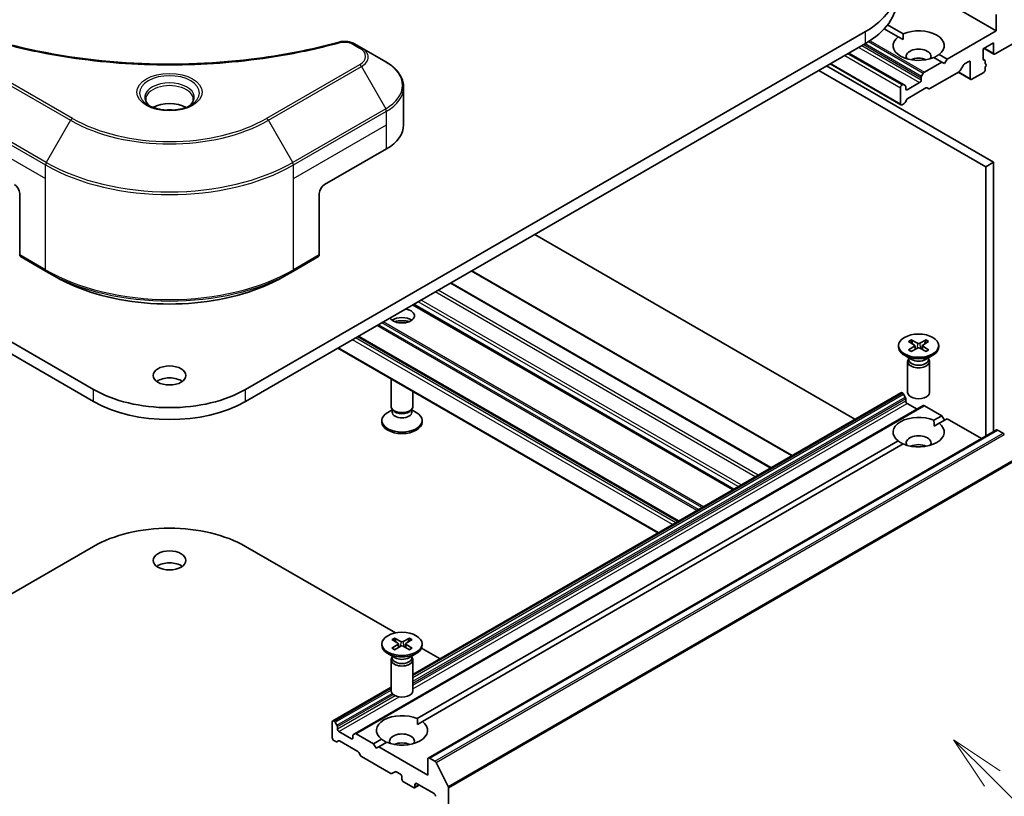
# Model space of a CAD drawing. Units: millimetres. Extents: x 43 to 8706, y 24 to 1570.
# Drawn here: x 989 to 1124, y 325 to 431 of the extents above; entities that cross this region are included whole.
import ezdxf

# ---------------------------------------------------------------- set-up
doc = ezdxf.new("R2010")
doc.units = ezdxf.units.MM
doc.header["$LTSCALE"] = 3
doc.layers.add('Symbol (TK)', color=100, linetype='Continuous', lineweight=18, true_color=0x00ff3f)
doc.layers.add('Visible (ISO)', color=7, linetype='Continuous', lineweight=35)
doc.layers.add('Visible Narrow (ISO)', color=7, linetype='Continuous', lineweight=25)
doc.styles.add('Note Text (TK2)', font='MS PGothic.ttf')

# ---------------------------------------------------------------- blocks, each defined once
blk = doc.blocks.new('バルーン184')
at = {"layer": 'Symbol (TK)', "color": 100, "true_color": 0x00ff40}
for p, q in [((374.195, 109.186), (372.427, 110.954)), ((374.548, 109.54), (372.427, 110.954)), ((372.427, 110.954), (373.841, 108.832)), ((374.195, 109.186), (382.202, 101.179))]:
    blk.add_line(p, q, dxfattribs=at)
at = {"layer": 'Symbol (TK)'}
blk.add_circle((384.315, 99.065), 3, dxfattribs=at)
at = {"layer": 'Symbol (TK)', "color": 7, "insert": (384.315, 99.048), "char_height": 2, "attachment_point": 5, "style": 'Note Text (TK2)'}
blk.add_mtext('2', dxfattribs=at)

msp = doc.modelspace()

# ---------------------------------------------------------------- linework, layer by layer
at = {"layer": 'Visible (ISO)'}
for p, q in [((1113.992, 435.1804), (1123.0986, 429.9227)), ((1123.0986, 432.1272), (1123.0986, 429.9227)), ((1107.7947, 430.1851), (1109.689, 429.0915)), ((1108.2574, 430.7345), (1110.3961, 429.4997)), ((1123.0986, 429.9227), (1116.3811, 426.0443)), ((999.5671, 380.8104), (914.7143, 429.8002)), ((1105.2088, 429.8002), (1020.356, 380.8104)), ((1109.689, 429.0915), (1110.3707, 428.6979)), ((914.7143, 428.1672), (999.5671, 379.1774)), ((1020.356, 379.1774), (1105.2088, 428.1672)), ((1036.228, 427.5767), (1035.2826, 428.1225)), ((1039.5565, 425.655), (1036.228, 427.5767)), ((1121.3309, 427.4323), (1122.7451, 428.2488)), ((1121.3309, 426.0443), (1121.3309, 427.4323)), ((1121.4551, 427.5041), (1122.8072, 426.7235)), ((1122.7451, 428.2488), (1122.7451, 426.8608)), ((1122.9572, 426.7383), (1125.7149, 428.3305)), ((1102.9461, 426.8608), (1110.4328, 422.5383)), ((1114.588, 426.2631), (1115.674, 425.636)), ((1115.2951, 426.6713), (1116.3811, 426.0443)), ((1116.3811, 426.0443), (1116.0276, 425.4319)), ((1121.3332, 426.0091), (1121.5516, 425.883)), ((1122.7451, 411.9189), (1099.9055, 425.1053)), ((1100.3833, 425.3812), (1110.0793, 419.7832)), ((1115.674, 425.636), (1113.287, 424.2579)), ((1116.0276, 425.4319), (1115.674, 425.636)), ((1118.1757, 424.4577), (1118.6171, 425.2222)), ((1118.7671, 425.3806), (1119.351, 425.7177)), ((1119.5631, 425.5952), (1119.5631, 423.3907)), ((1121.6137, 425.3771), (1121.6137, 425.7457)), ((1121.6137, 425.4109), (1121.693, 425.3651)), ((1121.6137, 424.5746), (1121.6137, 424.9152)), ((1098.8449, 424.493), (1121.6844, 411.3065)), ((1112.8456, 423.4933), (1112.8456, 423.1866)), ((1113.137, 424.0996), (1112.9077, 423.7024)), ((1114.0295, 421.9921), (1118.0257, 424.2993)), ((1117.9196, 424.2381), (1119.6252, 423.2533)), ((1119.7752, 423.2682), (1121.4016, 424.2072)), ((1042.0032, 417.022), (1042.0032, 422.1601)), ((1110.0172, 422.1251), (1110.0172, 419.9206)), ((1110.2828, 422.5235), (1110.2293, 422.4925)), ((1110.6621, 422.4059), (1110.4328, 422.5383)), ((1110.7243, 421.9618), (1110.7243, 422.2686)), ((1112.6334, 422.8191), (1110.9364, 421.8393)), ((1111.0243, 420.6653), (1113.5002, 422.0948)), ((1113.6502, 422.1097), (1113.8795, 421.9773)), ((1110.645, 420.1098), (1110.8743, 420.507)), ((1110.2293, 419.7981), (1110.495, 419.9515)), ((1031.1747, 408.857), (1039.66, 413.756)), ((1121.6844, 411.3065), (1122.7451, 411.9189)), ((1121.6844, 411.3065), (1121.6844, 374.4207)), ((1122.7451, 375.0331), (1122.7451, 411.9189)), ((989.4554, 407.6323), (989.4554, 399.2282)), ((1030.4676, 407.6323), (1030.4676, 399.2282)), ((1103.7775, 376.7378), (1059.954, 402.0393)), ((989.559, 398.9993), (993.0945, 396.9581)), ((1026.8286, 396.9581), (1030.3641, 398.9993)), ((993.0945, 396.9581), (994.3016, 396.2611)), ((1026.8286, 396.9581), (1025.6214, 396.2611)), ((1095.1679, 371.7671), (1051.3444, 397.0686)), ((1092.2688, 370.0933), (1048.4453, 395.3948)), ((1087.1251, 367.1236), (1043.3016, 392.425)), ((1079.5944, 362.7757), (1035.7709, 388.0772)), ((1109.742, 386.8116), (1109.742, 386.6103)), ((1111.1169, 387.4009), (1111.9356, 386.9008)), ((1111.4714, 387.6056), (1112.3375, 387.1329)), ((1111.9966, 386.8197), (1112.0489, 386.3328)), ((1113.5126, 387.6056), (1112.6465, 387.1329)), ((1112.9875, 386.8197), (1112.9352, 386.3328)), ((1113.8672, 387.4009), (1113.0485, 386.9008)), ((1115.242, 386.8116), (1115.242, 386.6103)), ((1076.8195, 361.1736), (1032.9961, 386.4751)), ((1111.5398, 384.9147), (1110.5475, 385.4876)), ((1111.1169, 386.2224), (1111.9356, 386.7224)), ((1111.4714, 386.0177), (1112.3375, 386.4904)), ((1113.5126, 386.0177), (1112.6465, 386.4904)), ((1113.8672, 386.2224), (1113.0485, 386.7224)), ((1113.4442, 384.9147), (1114.4366, 385.4876)), ((1110.992, 384.6479), (1110.992, 380.4049)), ((1111.1454, 385.0404), (1111.0889, 384.9541)), ((1111.1454, 385.1424), (1111.1454, 384.8984)), ((1113.8387, 385.1424), (1113.8387, 384.8984)), ((1113.8387, 385.0404), (1113.8951, 384.9541)), ((1113.992, 384.6479), (1113.992, 380.4049)), ((1040.2813, 378.5242), (1040.2813, 382.269)), ((1043.2813, 378.5242), (1043.2813, 380.5369)), ((1043.2813, 341.8104), (1110.0793, 380.3762)), ((1110.2293, 380.3613), (1110.2828, 380.3304)), ((1110.4328, 380.172), (1110.6621, 379.7749)), ((1110.7243, 379.5658), (1110.7243, 379.259)), ((1110.9364, 378.8916), (1112.2799, 378.1159)), ((1035.3553, 333.7035), (1113.137, 378.6108)), ((1040.4347, 378.0297), (1039.8368, 377.6845)), ((1040.5217, 377.9989), (1040.3782, 378.218)), ((1040.4347, 377.7077), (1040.4347, 378.1317)), ((1043.041, 377.9989), (1043.1845, 378.218)), ((1043.128, 377.7077), (1043.128, 378.1317)), ((1043.128, 378.0297), (1043.7259, 377.6845)), ((1113.287, 378.5959), (1115.674, 377.2178)), ((1039.0313, 376.3605), (1039.0313, 376.5619)), ((1044.5313, 376.3605), (1044.5313, 376.5619)), ((1114.588, 376.5908), (1115.674, 377.2178)), ((1114.6133, 375.7889), (1115.2951, 376.1825)), ((1115.2951, 376.1825), (1116.3811, 376.8096)), ((1115.674, 377.2178), (1116.0276, 376.6054)), ((1116.3811, 376.8096), (1121.1016, 374.0842)), ((1045.379, 330.3658), (1123.1608, 375.2731)), ((1123.3108, 375.2582), (1124.0599, 374.8257)), ((1043.8773, 335.7659), (1109.689, 373.7623)), ((1044.5844, 335.3577), (1110.3961, 373.3541)), ((986.927, 352.0388), (999.5671, 359.3365)), ((1020.356, 359.3365), (1040.8802, 347.4869)), ((1040.4062, 346.576), (1041.2249, 346.076)), ((1040.7608, 346.7808), (1041.6269, 346.3081)), ((1042.8019, 346.7808), (1041.9358, 346.3081)), ((1043.1565, 346.576), (1042.3378, 346.076)), ((1039.0313, 345.9868), (1039.0313, 345.7854)), ((1040.4062, 345.3976), (1041.2249, 345.8976)), ((1040.7608, 345.1929), (1041.6269, 345.6655)), ((1041.2859, 345.9948), (1041.3382, 345.508)), ((1042.8019, 345.1929), (1041.9358, 345.6655)), ((1042.2768, 345.9948), (1042.2245, 345.508)), ((1043.1565, 345.3976), (1042.3378, 345.8976)), ((1044.458, 345.4212), (1046.9968, 343.9555)), ((1044.5313, 345.9868), (1044.5313, 345.7854)), ((1040.8291, 344.0898), (1039.8368, 344.6627)), ((1040.2813, 343.8231), (1040.2813, 339.5801)), ((1040.4347, 344.2156), (1040.3782, 344.1293)), ((1040.4347, 344.3175), (1040.4347, 344.0735)), ((1042.7336, 344.0898), (1043.7259, 344.6627)), ((1043.128, 344.3175), (1043.128, 344.0735)), ((1043.128, 344.2156), (1043.1845, 344.1293)), ((1043.2813, 343.8231), (1043.2813, 339.5801)), ((1032.2975, 335.4689), (1040.2813, 340.0783)), ((1032.2354, 335.3315), (1032.2354, 333.127)), ((1032.5011, 335.4231), (1032.4475, 335.454)), ((1032.8804, 334.8676), (1032.6511, 335.2647)), ((1032.9425, 334.3517), (1032.9425, 334.6585)), ((1043.9027, 334.9641), (1044.5844, 335.3577)), ((1034.8517, 333.0045), (1033.1546, 333.9843)), ((1035.0638, 333.4338), (1035.0638, 333.127)), ((1035.3553, 333.7035), (1035.126, 333.5711)), ((1037.8923, 332.3105), (1035.5053, 333.6886)), ((1037.8923, 332.3105), (1038.9783, 332.9375)), ((1032.4475, 332.7596), (1032.7132, 332.6062)), ((1032.8632, 332.5913), (1033.0925, 332.7237)), ((1033.2425, 332.7088), (1035.7184, 331.2794)), ((1038.2458, 331.6981), (1037.8923, 332.3105)), ((1038.5994, 331.9022), (1038.2458, 331.6981)), ((1038.5994, 331.9022), (1039.6854, 332.5293)), ((1045.3169, 328.0239), (1038.5994, 331.9022)), ((1035.8684, 331.121), (1036.0977, 330.7239)), ((1036.2477, 330.5655), (1040.2439, 328.2583)), ((1045.3169, 330.2284), (1045.3169, 328.0239)), ((1046.2782, 329.9184), (1045.529, 330.3509)), ((1048.0961, 326.4874), (1046.4411, 329.7361)), ((1040.3939, 328.2435), (1040.8353, 328.4983)), ((1040.9853, 328.4835), (1041.5692, 328.1464)), ((1041.7813, 327.7789), (1041.7813, 327.4523)), ((1041.9935, 327.0849), (1043.337, 326.3092)), ((1043.487, 326.2944), (1044.132, 326.6668)), ((1043.5491, 326.4317), (1043.5491, 326.7583)), ((1043.7612, 326.8808), (1046.1654, 325.4927)), ((1048.1453, 278.3063), (1048.1453, 326.3022))]:
    msp.add_line(p, q, dxfattribs=at)
for centre, major_axis, start_param, end_param in [((1094.8144, 435.8014), (14.7, 0), 5.49778714, 7.06858347), ((1094.8144, 434.1684), (14.7, 0), 5.49778714, 6.28318531), ((1112.492, 427.8814), (3.5, 0), 5.64113471, 8.49603223), ((1112.492, 427.8814), (-3.5, 0), 5.64113471, 8.49603223), ((1112.492, 426.4117), (1.7, 0), 5.94396055, 9.76400272), ((1112.492, 425.187), (-1.7, 0), 4.04063807, 5.38413989), ((1121.543, 426.1668), (-0.15, -0.2598), 5.49778714, 6.72874656), ((1121.4016, 425.6232), (0.15, 0.2598), 5.49778714, 6.72874656), ((1122.9572, 426.9833), (-0.15, -0.2598), 5.49778714, 7.06858347), ((1118.7671, 425.1356), (0.15, 0.2598), 0.78539816, 1.57079633), ((1119.351, 425.4727), (0.15, 0.2598), 5.49778714, 7.06858347), ((1121.4016, 424.4521), (0.15, 0.2598), 3.92699082, 5.49778714), ((1121.543, 425.1053), (0.15, 0.2598), 4.26682773, 6.72874656), ((1112.6334, 423.0641), (-0.15, -0.2598), 0.78539816, 2.35619449), ((1113.0577, 423.6158), (-0.15, -0.2598), 4.71238898, 5.49778714), ((1113.287, 424.013), (-0.15, -0.2598), 3.92699082, 4.71238898), ((1118.0257, 424.5443), (0.15, 0.2598), 3.92699082, 4.71238898), ((1119.7752, 423.5132), (-0.15, -0.2598), 5.49778714, 7.06858347), ((1110.2293, 422.2476), (-0.15, -0.2598), 3.92699082, 5.49778714), ((1110.2828, 422.2785), (0.15, 0.2598), 0, 0.78539816), ((1110.5121, 422.1461), (0.15, 0.2598), 5.49778714, 6.28318531), ((1110.9364, 422.0843), (-0.15, -0.2598), 5.49778714, 7.06858347), ((1113.5002, 421.8498), (0.15, 0.2598), 0, 0.78539816), ((1114.0295, 422.2371), (-0.15, -0.2598), 0, 0.78539816), ((1111.0243, 420.4204), (0.15, 0.2598), 0.78539816, 1.57079633), ((1009.9615, 418.0835), (-3.25, 0), 3.93687189, 5.48790607), ((1110.2293, 420.043), (-0.15, -0.2598), 5.49778714, 7.06858347), ((1110.495, 420.1964), (0.15, 0.2598), 3.92699082, 4.71238898), ((1009.9615, 418.0835), (-1.75, 0), 4.41498985, 5.00978811), ((1034.0032, 417.022), (8, 0), 5.49778714, 6.28318531), ((988.7483, 408.0405), (-0.5, 0.866), 3.92699082, 5.49778714), ((1031.1747, 408.0405), (-0.5, -0.866), 3.92699082, 5.49778714), ((989.809, 399.4323), (-0.25, -0.433), 5.49778714, 6.28318531), ((1030.1141, 399.4323), (0.25, -0.433), 0, 0.78539816), ((1041.7813, 390.8941), (1.7, 0), 3.43703349, 7.5585408), ((1041.7813, 389.6694), (1.7, 0), 0.67374591, 2.46784674), ((1041.7813, 388.1997), (-3.5, 0), 4.40529705, 5.01948091), ((1111.7721, 386.8116), (0.2249, 0), 5.52592236, 7.04044825), ((1112.492, 387.2273), (0.2249, 0), 3.95512603, 5.46965193), ((1113.2119, 386.8116), (-0.2249, 0), 5.52592236, 7.04044825), ((1112.492, 386.6103), (2.75, 0), 3.14159265, 6.28318531), ((1112.492, 386.396), (-0.2249, 0), 3.95512603, 5.46965193), ((1112.492, 384.6479), (1.5, 0), 2.78022553, 6.64455243), ((1112.492, 384.8984), (1.3466, 0), 3.14159265, 6.28318531), ((1112.492, 385.4644), (-1.3466, 0), 0.78539816, 2.35619449), ((1009.9615, 381.0962), (-2.25, 0), 3.82126647, 5.60351149), ((1009.9615, 386.8116), (-14.7, 0), 0.78539816, 2.35619449), ((1110.2293, 380.1164), (-0.15, 0.2598), 5.49778714, 6.28318531), ((1110.2828, 380.0854), (0.15, -0.2598), 1.57079633, 2.35619449), ((1112.492, 380.4049), (1.5, 0), 3.14159265, 6.28318531), ((1009.9615, 385.1786), (14.7, 0), 3.92699082, 5.49778714), ((1110.5121, 379.6883), (0.15, -0.2598), 0.78539816, 1.57079633), ((1110.9364, 379.1366), (0.15, -0.2598), 3.92699082, 5.49778714), ((1041.7813, 376.5619), (-2.75, 0), 5.49778714, 10.21017612), ((1041.7813, 378.5242), (-1.5, 0), 0, 3.14159265), ((1041.7813, 377.7077), (-1.3466, 0), 0, 3.14159265), ((1041.7813, 378.2738), (-1.3466, 0), 0.36136712, 2.78022553), ((1113.287, 378.351), (-0.15, 0.2598), 5.49778714, 6.28318531), ((1041.7813, 376.3605), (-2.75, 0), 0, 3.14159265), ((1112.492, 374.9724), (-3.5, 0), 4.07033839, 6.9252359), ((1112.492, 374.9724), (3.5, 0), 4.07033839, 6.9252359), ((1123.3108, 375.0133), (-0.15, 0.2598), 5.49778714, 6.28318531), ((1124.0599, 374.5807), (0.15, -0.2598), 1.48013644, 2.35619449), ((1112.492, 373.5027), (1.7, 0), 5.94396055, 9.76400272), ((1112.492, 372.278), (-1.7, 0), 4.04063807, 5.38413989), ((1009.9615, 353.3353), (14.7, 0), 0.78539816, 2.35619449), ((1009.9615, 355.7848), (-2.25, 0), 3.82126647, 5.60351149), ((1041.7813, 345.7854), (2.75, 0), 3.14159265, 6.28318531), ((1041.0615, 345.9868), (0.2249, 0), 5.52592236, 7.04044825), ((1041.7813, 346.4024), (0.2249, 0), 3.95512603, 5.46965193), ((1041.7813, 345.5712), (-0.2249, 0), 3.95512603, 5.46965193), ((1042.5012, 345.9868), (-0.2249, 0), 5.52592236, 7.04044825), ((1041.7813, 343.8231), (1.5, 0), 2.78022553, 6.64455243), ((1041.7813, 344.0735), (1.3466, 0), 3.14159265, 6.28318531), ((1041.7813, 344.6396), (-1.3466, 0), 0.78539816, 2.35619449), ((1041.7813, 339.5801), (1.5, 0), 3.14159265, 6.28318531), ((1041.7813, 334.1476), (-3.5, 0), 4.07033839, 6.9252359), ((1032.4475, 335.209), (-0.15, 0.2598), 5.49778714, 7.06858347), ((1032.5011, 335.1781), (-0.15, 0.2598), 4.71238898, 5.49778714), ((1032.7304, 334.781), (-0.15, 0.2598), 3.92699082, 4.71238898), ((1033.1546, 334.2293), (-0.15, 0.2598), 0.78539816, 2.35619449), ((1041.7813, 334.1476), (3.5, 0), 4.07033839, 6.9252359), ((1032.4475, 333.0045), (0.15, -0.2598), 3.92699082, 5.49778714), ((1034.8517, 333.2495), (0.15, -0.2598), 5.49778714, 7.06858347), ((1035.276, 333.3113), (-0.15, 0.2598), 0, 0.78539816), ((1035.5053, 333.4437), (-0.15, 0.2598), 5.49778714, 6.28318531), ((1041.7813, 332.6779), (1.7, 0), 5.94396055, 9.76400272), ((1032.7132, 332.8511), (0.15, -0.2598), 5.49778714, 6.28318531), ((1033.2425, 332.4639), (-0.15, 0.2598), 5.49778714, 6.28318531), ((1041.7813, 331.4532), (-1.7, 0), 4.04063807, 5.38413989), ((1035.7184, 331.0344), (0.15, -0.2598), 1.57079633, 2.35619449), ((1036.2477, 330.8105), (0.15, -0.2598), 4.71238898, 5.49778714), ((1045.529, 330.1059), (-0.15, 0.2598), 5.49778714, 7.06858347), ((1046.2782, 329.6734), (-0.15, 0.2598), 4.62172909, 5.49778714), ((1040.2439, 328.5033), (0.15, -0.2598), 5.49778714, 6.28318531), ((1040.9853, 328.2385), (-0.15, 0.2598), 5.49778714, 6.28318531), ((1041.5692, 327.9014), (0.15, -0.2598), 0.78539816, 2.35619449), ((1041.9935, 327.3299), (0.15, -0.2598), 3.92699082, 5.49778714), ((1043.337, 326.5542), (0.15, -0.2598), 5.49778714, 7.06858347), ((1043.7612, 326.6358), (-0.15, 0.2598), 5.49778714, 7.06858347), ((1047.9332, 326.4247), (-0.15, 0.2598), 3.92699082, 4.62172909), ((1046.1654, 325.2478), (0.15, -0.2598), 0.78539816, 2.35619449)]:
    msp.add_ellipse(centre, major_axis=major_axis, ratio=0.57735027, start_param=start_param, end_param=end_param, dxfattribs=at)
for centre, major_axis in [((1112.492, 386.8116), (2.75, 0)), ((1009.9615, 382.7292), (-2.25, 0)), ((1009.9615, 357.4178), (-2.25, 0)), ((1041.7813, 345.9868), (2.75, 0))]:
    msp.add_ellipse(centre, major_axis=major_axis, ratio=0.57735027, dxfattribs=at)
for points in [[(1110.3707, 428.6979), (1110.3707, 429.0768), (1110.3961, 429.4997)], [(1115.2951, 426.6713), (1114.9415, 426.4379), (1114.6133, 426.2484)], [(1114.588, 376.5908), (1114.6133, 376.1679), (1114.6133, 375.7889)], [(1110.3707, 373.3394), (1110.0425, 373.5289), (1109.689, 373.7623)], [(1043.8773, 335.7659), (1043.9027, 335.343), (1043.9027, 334.9641)], [(1039.66, 332.5146), (1039.3319, 332.7041), (1038.9783, 332.9375)]]:
    msp.add_open_spline(points, degree=2, dxfattribs=at)
for points, knots in [([(986.7513, 428.3726), (992.1536, 426.8866), (998.072, 425.9115), (1009.6965, 425.1675), (1015.5429, 425.3336), (1025.2749, 426.5225), (1029.3457, 427.3201), (1033.1718, 428.3726)], [0, 0, 0, 0, 1.7965518, 1.7965518, 3.5088591, 3.5088591, 4.78123692, 4.78123692, 4.78123692, 4.78123692]), ([(1033.1718, 428.3726), (1033.3614, 428.4248), (1033.5667, 428.4544), (1033.9715, 428.471), (1034.1756, 428.4593), (1034.5841, 428.3971), (1034.7916, 428.3423), (1035.0863, 428.2259), (1035.1879, 428.1772), (1035.2826, 428.1225)], [0, 0, 0, 0, 0.061478285, 0.061478285, 0.121667356, 0.121667356, 0.18735111, 0.18735111, 0.224619233, 0.224619233, 0.224619233, 0.224619233]), ([(1042.0032, 422.1601), (1042.0032, 422.4322), (1041.9659, 422.7042), (1041.8202, 423.2354), (1041.7119, 423.4946), (1041.4318, 423.9922), (1041.2601, 424.2307), (1040.8611, 424.6829), (1040.6337, 424.8967), (1040.1301, 425.2969), (1039.8538, 425.4834), (1039.5565, 425.655)], [3.926990817, 3.926990817, 3.926990817, 3.926990817, 4.08407045, 4.08407045, 4.241150082, 4.241150082, 4.398229715, 4.398229715, 4.555309348, 4.555309348, 4.71238898, 4.71238898, 4.71238898, 4.71238898]), ([(1007.3357, 419.573), (1007.302, 419.5971), (1007.2697, 419.6214), (1007.1444, 419.721), (1007.063, 419.7981), (1006.9273, 419.952), (1006.8728, 420.0287), (1006.7888, 420.178), (1006.7592, 420.2504), (1006.7206, 420.391), (1006.7115, 420.4591), (1006.7115, 420.5271)], [4.818017476, 4.818017476, 4.818017476, 4.818017476, 4.869468613, 4.869468613, 5.026548246, 5.026548246, 5.183627878, 5.183627878, 5.340707511, 5.340707511, 5.497787144, 5.497787144, 5.497787144, 5.497787144]), ([(1013.2115, 420.5271), (1013.2115, 420.4591), (1013.2025, 420.391), (1013.1639, 420.2504), (1013.1343, 420.178), (1013.0503, 420.0287), (1012.9958, 419.952), (1012.86, 419.7981), (1012.7787, 419.721), (1012.6534, 419.6214), (1012.621, 419.5971), (1012.5874, 419.573)], [2.35619449, 2.35619449, 2.35619449, 2.35619449, 2.513274123, 2.513274123, 2.670353756, 2.670353756, 2.827433388, 2.827433388, 2.984513021, 2.984513021, 3.035964158, 3.035964158, 3.035964158, 3.035964158]), ([(1007.0599, 419.7179), (1007.3364, 419.5582), (1007.6632, 419.4181), (1008.3878, 419.1967), (1008.7864, 419.1162), (1009.6143, 419.0271), (1010.0438, 419.0192), (1010.8853, 419.0783), (1011.2972, 419.1453), (1012.0565, 419.3445), (1012.4041, 419.4762), (1012.7581, 419.6589), (1012.8115, 419.688), (1012.8632, 419.7179)], [1.57079633, 1.57079633, 1.57079633, 1.57079633, 1.86959948, 1.86959948, 2.17192665, 2.17192665, 2.47714855, 2.47714855, 2.78265884, 2.78265884, 3.08573562, 3.08573562, 3.14159265, 3.14159265, 3.14159265, 3.14159265]), ([(994.3016, 396.2611), (995.9546, 395.3068), (997.8596, 394.5087), (1001.9937, 393.2926), (1004.2222, 392.8748), (1008.7915, 392.457), (1011.1316, 392.457), (1015.7009, 392.8748), (1017.9294, 393.2926), (1022.0634, 394.5087), (1023.9685, 395.3068), (1025.6214, 396.2611)], [1.57079633, 1.57079633, 1.57079633, 1.57079633, 1.88495559, 1.88495559, 2.19911486, 2.19911486, 2.51327412, 2.51327412, 2.82743339, 2.82743339, 3.14159265, 3.14159265, 3.14159265, 3.14159265]), ([(1111.4714, 387.6056), (1111.4807, 387.6005), (1111.4914, 387.5921), (1111.5077, 387.5746), (1111.5163, 387.5626), (1111.5269, 387.5426), (1111.5313, 387.5318), (1111.5342, 387.5218)], [0.0151653677, 0.0151653677, 0.0151653677, 0.0151653677, 0.0189753085, 0.0189753085, 0.0227334537, 0.0227334537, 0.0257677065, 0.0257677065, 0.0257677065, 0.0257677065]), ([(1113.4499, 387.5218), (1113.4528, 387.5318), (1113.4571, 387.5426), (1113.4678, 387.5626), (1113.4763, 387.5746), (1113.4927, 387.5921), (1113.5034, 387.6005), (1113.5126, 387.6056)], [0.0346183716, 0.0346183716, 0.0346183716, 0.0346183716, 0.0376526245, 0.0376526245, 0.0414107697, 0.0414107697, 0.0452207105, 0.0452207105, 0.0452207105, 0.0452207105]), ([(1111.1169, 386.2224), (1111.1256, 386.2277), (1111.1361, 386.2315), (1111.1527, 386.2331), (1111.1618, 386.2312), (1111.1699, 386.2265), (1111.1714, 386.2255), (1111.1729, 386.2243)], [0.01516536768, 0.01516536768, 0.01516536768, 0.01516536768, 0.0189753085, 0.0189753085, 0.02273345371, 0.02273345371, 0.02358385065, 0.02358385065, 0.02358385065, 0.02358385065]), ([(1111.4996, 386.0331), (1111.4795, 386.0418), (1111.4599, 386.0509), (1111.4152, 386.0723), (1111.3905, 386.0849), (1111.3426, 386.1109), (1111.3195, 386.1243), (1111.2747, 386.1518), (1111.2532, 386.1659), (1111.2118, 386.1947), (1111.1919, 386.2094), (1111.1729, 386.2243)], [3.003577707, 3.003577707, 3.003577707, 3.003577707, 3.050073634, 3.050073634, 3.111290676, 3.111290676, 3.172507717, 3.172507717, 3.233724759, 3.233724759, 3.2949418, 3.2949418, 3.2949418, 3.2949418]), ([(1113.8112, 386.2243), (1113.7922, 386.2094), (1113.7723, 386.1947), (1113.7309, 386.1659), (1113.7093, 386.1518), (1113.6646, 386.1243), (1113.6414, 386.1109), (1113.5936, 386.0849), (1113.5689, 386.0723), (1113.5242, 386.0509), (1113.5045, 386.0418), (1113.4844, 386.0331)], [1.41744718, 1.41744718, 1.41744718, 1.41744718, 1.478664222, 1.478664222, 1.539881263, 1.539881263, 1.601098305, 1.601098305, 1.662315346, 1.662315346, 1.708811273, 1.708811273, 1.708811273, 1.708811273]), ([(1113.8112, 386.2243), (1113.8127, 386.2255), (1113.8141, 386.2265), (1113.8223, 386.2312), (1113.8314, 386.2331), (1113.848, 386.2315), (1113.8585, 386.2277), (1113.8672, 386.2224)], [0.03680222753, 0.03680222753, 0.03680222753, 0.03680222753, 0.03765262447, 0.03765262447, 0.04141076968, 0.04141076968, 0.04522071051, 0.04522071051, 0.04522071051, 0.04522071051]), ([(1040.7608, 346.7808), (1040.77, 346.7757), (1040.7807, 346.7673), (1040.797, 346.7498), (1040.8056, 346.7378), (1040.8162, 346.7178), (1040.8206, 346.7069), (1040.8235, 346.697)], [0.0151653677, 0.0151653677, 0.0151653677, 0.0151653677, 0.0189753085, 0.0189753085, 0.0227334537, 0.0227334537, 0.0257677065, 0.0257677065, 0.0257677065, 0.0257677065]), ([(1042.7392, 346.697), (1042.7421, 346.7069), (1042.7465, 346.7178), (1042.7571, 346.7378), (1042.7657, 346.7498), (1042.782, 346.7673), (1042.7927, 346.7757), (1042.8019, 346.7808)], [0.0346183716, 0.0346183716, 0.0346183716, 0.0346183716, 0.0376526245, 0.0376526245, 0.0414107697, 0.0414107697, 0.0452207105, 0.0452207105, 0.0452207105, 0.0452207105]), ([(1040.4062, 345.3976), (1040.4149, 345.4029), (1040.4254, 345.4067), (1040.442, 345.4082), (1040.4511, 345.4064), (1040.4592, 345.4017), (1040.4607, 345.4007), (1040.4622, 345.3995)], [0.01516536768, 0.01516536768, 0.01516536768, 0.01516536768, 0.0189753085, 0.0189753085, 0.02273345371, 0.02273345371, 0.02358385065, 0.02358385065, 0.02358385065, 0.02358385065]), ([(1040.7889, 345.2082), (1040.7689, 345.217), (1040.7492, 345.226), (1040.7045, 345.2475), (1040.6798, 345.2601), (1040.632, 345.2861), (1040.6088, 345.2995), (1040.5641, 345.327), (1040.5425, 345.341), (1040.5011, 345.3698), (1040.4812, 345.3845), (1040.4622, 345.3995)], [3.003577707, 3.003577707, 3.003577707, 3.003577707, 3.050073634, 3.050073634, 3.111290676, 3.111290676, 3.172507717, 3.172507717, 3.233724759, 3.233724759, 3.2949418, 3.2949418, 3.2949418, 3.2949418]), ([(1043.1005, 345.3995), (1043.0815, 345.3845), (1043.0616, 345.3698), (1043.0202, 345.341), (1042.9986, 345.327), (1042.9539, 345.2995), (1042.9307, 345.2861), (1042.8829, 345.2601), (1042.8582, 345.2475), (1042.8135, 345.226), (1042.7938, 345.217), (1042.7738, 345.2082)], [1.41744718, 1.41744718, 1.41744718, 1.41744718, 1.478664222, 1.478664222, 1.539881263, 1.539881263, 1.601098305, 1.601098305, 1.662315346, 1.662315346, 1.708811273, 1.708811273, 1.708811273, 1.708811273]), ([(1043.1005, 345.3995), (1043.102, 345.4007), (1043.1035, 345.4017), (1043.1116, 345.4064), (1043.1207, 345.4082), (1043.1373, 345.4067), (1043.1478, 345.4029), (1043.1565, 345.3976)], [0.03680222753, 0.03680222753, 0.03680222753, 0.03680222753, 0.03765262447, 0.03765262447, 0.04141076968, 0.04141076968, 0.04522071051, 0.04522071051, 0.04522071051, 0.04522071051])]:
    msp.add_open_spline(points, degree=3, knots=knots, dxfattribs=at)
for points, weights in [([(1111.6628, 387.0674), (1111.6031, 387.2784), (1111.5342, 387.5218)], [1.19262449688, 1.16559315078, 1.13335600817]), ([(1113.4499, 387.5218), (1113.381, 387.2784), (1113.3213, 387.0674)], [1.13335600341, 1.1655931446, 1.1926244894]), ([(1040.9521, 346.2426), (1040.8924, 346.4535), (1040.8235, 346.697)], [1.19262449688, 1.16559315078, 1.13335600817]), ([(1042.7392, 346.697), (1042.6703, 346.4535), (1042.6106, 346.2426)], [1.13335600341, 1.1655931446, 1.1926244894])]:
    msp.add_rational_spline(points, weights, degree=2, dxfattribs=at)
at = {"layer": 'Visible Narrow (ISO)'}
for p, q in [((1105.2088, 428.1672), (1105.2088, 429.8002)), ((1035.0326, 428.0978), (1035.978, 427.5519)), ((1104.2896, 427.6365), (1112.6334, 422.8191)), ((1104.7139, 427.8814), (1112.8456, 423.1866)), ((1104.9795, 428.0348), (1112.8456, 423.4933)), ((1105.1917, 428.1573), (1112.9077, 423.7024)), ((1105.6409, 428.4275), (1113.137, 424.0996)), ((1105.8418, 428.5564), (1113.287, 424.2579)), ((1121.543, 427.5548), (1122.7451, 426.8608)), ((1102.3804, 426.5342), (1110.0172, 422.1251)), ((1102.8047, 426.7791), (1110.2293, 422.4925)), ((1102.8582, 426.8101), (1110.2828, 422.5235)), ((1121.343, 425.9696), (1121.4723, 425.895)), ((983.695, 425.0076), (996.423, 417.6591)), ((996.673, 417.9231), (983.945, 425.2715)), ((1035.978, 425.2715), (1023.2501, 417.9231)), ((1023.5001, 417.6591), (1036.228, 425.0076)), ((1036.228, 425.0076), (1039.5565, 419.2426)), ((1100.4712, 425.4319), (1110.0172, 419.9206)), ((1119.351, 425.7177), (1119.5631, 425.5952)), ((1118.0075, 424.2888), (1119.5631, 423.3907)), ((1110.7243, 421.9618), (1110.9364, 421.8393)), ((993.0945, 411.8941), (980.3666, 419.2426)), ((1039.5565, 419.2426), (1026.8286, 411.8941)), ((980.2631, 418.8941), (992.991, 411.5457)), ((1026.9321, 411.5457), (1039.66, 418.8941)), ((1039.66, 417.022), (1039.66, 418.8941)), ((980.2631, 417.022), (992.991, 409.6735)), ((996.423, 417.6591), (993.0945, 411.8941)), ((1026.8286, 411.8941), (1023.5001, 417.6591)), ((1026.9321, 409.6735), (1039.66, 417.022)), ((1039.66, 413.756), (1039.66, 417.022)), ((992.991, 409.6735), (992.991, 411.5457)), ((1026.9321, 409.6735), (1026.9321, 411.5457)), ((992.991, 397.1869), (992.991, 409.6735)), ((1026.9321, 397.1869), (1026.9321, 409.6735)), ((992.991, 397.1869), (989.4554, 399.2282)), ((1030.4676, 399.2282), (1026.9321, 397.1869)), ((1095.08, 371.7164), (1051.2566, 397.0178)), ((1092.1809, 370.0425), (1048.3574, 395.344)), ((1092.3223, 370.1242), (1048.4989, 395.4257)), ((1090.1303, 368.8586), (1046.3068, 394.1601)), ((1090.5546, 369.1036), (1046.7311, 394.4051)), ((1087.0372, 367.0728), (1043.2138, 392.3743)), ((1087.213, 367.1743), (1043.3895, 392.4758)), ((1087.7968, 367.5114), (1043.9734, 392.8129)), ((1088.2211, 367.7563), (1044.3976, 393.0578)), ((1082.1582, 364.2559), (1038.3347, 389.5574)), ((1082.3703, 364.3784), (1038.5469, 389.6799)), ((1082.8289, 364.6432), (1039.0054, 389.9446)), ((1083.041, 364.7656), (1039.2176, 390.0671)), ((1078.8166, 362.3266), (1034.9931, 387.6281)), ((1079.2408, 362.5716), (1035.4174, 387.8731)), ((1079.5065, 362.725), (1035.6831, 388.0265)), ((1079.6823, 362.8264), (1035.8588, 388.1279)), ((1112.3375, 387.1329), (1112.2905, 386.4647)), ((1112.6465, 387.1329), (1112.6936, 386.4647)), ((1076.9074, 361.2244), (1033.0839, 386.5259)), ((1111.9356, 386.7224), (1111.968, 386.2887)), ((1113.0485, 386.7224), (1113.0161, 386.2887)), ((999.5671, 379.1774), (999.5671, 380.8104)), ((1020.356, 379.1774), (1020.356, 380.8104)), ((1043.2813, 341.7089), (1110.2293, 380.3613)), ((1043.2813, 341.6471), (1110.2828, 380.3304)), ((1043.2813, 341.4021), (1110.4328, 380.172)), ((1043.2813, 340.8726), (1110.6621, 379.7749)), ((1043.2813, 340.6276), (1110.7243, 379.5658)), ((1043.2813, 340.3209), (1110.7243, 379.259)), ((1043.2813, 339.831), (1110.9364, 378.8916)), ((1035.5053, 333.6886), (1113.287, 378.5959)), ((1045.529, 330.3509), (1123.3108, 375.2582)), ((1046.2782, 329.9184), (1124.0599, 374.8257)), ((1046.4411, 329.7361), (1124.2229, 374.6434)), ((1048.0961, 326.4874), (1125.8779, 371.3947)), ((1048.1453, 326.3022), (1125.9271, 371.2095)), ((1041.2249, 345.8976), (1041.2573, 345.4638)), ((1041.6269, 346.3081), (1041.5798, 345.6398)), ((1041.9358, 346.3081), (1041.9829, 345.6398)), ((1042.3378, 345.8976), (1042.3054, 345.4638)), ((1032.4475, 335.454), (1040.2813, 339.9769)), ((1032.5011, 335.4231), (1040.2813, 339.915)), ((1032.6511, 335.2647), (1040.2813, 339.6701)), ((1032.8804, 334.8676), (1040.4177, 339.2193)), ((1032.9425, 334.6585), (1040.5752, 339.0652)), ((1032.9425, 334.3517), (1040.8347, 338.9083)), ((1033.1546, 333.9843), (1041.3969, 338.743)), ((1034.8517, 333.0045), (1035.0638, 333.127)), ((1043.5491, 326.7583), (1043.7612, 326.8808)), ((1043.5491, 326.4317), (1044.0441, 326.7175))]:
    msp.add_line(p, q, dxfattribs=at)
for centre, major_axis, ratio, start_param, end_param in [((1033.3046, 427.8906), (-0.1326, 0.4821), 0.35119009, 5.61873456, 6.28415883), ((1035.0326, 427.6895), (0.25, 0.433), 0.57735027, 0, 0.78539816), ((1035.978, 427.1437), (0.25, 0.433), 0.57735027, 0, 0.78539816), ((1034.0032, 426.4117), (2.7929, 0), 0.57735027, 5.49778714, 7.06858347), ((1034.0032, 426.2921), (3.1464, 0), 0.57735027, 5.49778714, 7.06858347), ((1035.978, 424.8633), (0.25, -0.433), 0.57735027, 1.57079633, 2.35619449), ((1034.0032, 422.4488), (7.8536, 0), 0.57735027, 5.49778714, 7.06858347), ((1009.9615, 421.3932), (-4.1036, 0), 0.57735027, 2.35619449, 7.06858347), ((1009.9615, 420.8158), (3.3964, 0), 0.57735027, 5.59811367, 10.10984959), ((1009.9615, 420.5271), (-3.25, 0), 0.57735027, 3.14159265, 6.28318531), ((1034.0032, 422.1601), (8, 0), 0.57735027, 5.49778714, 6.28318531), ((1039.3065, 419.0983), (-0.25, 0.433), 0.57735027, 3.92699082, 4.71238898), ((996.673, 417.5148), (-0.25, -0.433), 0.57735027, 3.92699082, 4.71238898), ((1009.9615, 425.5952), (-18.7929, 0), 0.57735027, 0.78539816, 2.35619449), ((1023.2501, 417.5148), (-0.25, 0.433), 0.57735027, 4.71238898, 5.49778714), ((1009.9615, 425.4756), (19.1464, 0), 0.57735027, 3.92699082, 5.49778714), ((993.3445, 411.7498), (0.25, 0.433), 0.57735027, 1.57079633, 2.35619449), ((1009.9615, 421.3436), (24, 0), 0.57735027, 3.92699082, 5.49778714), ((1009.9615, 421.6323), (-23.8536, 0), 0.57735027, 0.78539816, 2.35619449), ((1026.5786, 411.7498), (-0.25, 0.433), 0.57735027, 3.92699082, 4.71238898), ((1009.9615, 406.9849), (-24, 0), 0.57735027, 0.78539816, 2.35619449), ((993.3445, 397.3911), (-0.25, -0.433), 0.57735027, 5.49778714, 6.28318531), ((1009.9615, 406.6962), (23.8536, 0), 0.57735027, 3.92699082, 5.49778714), ((1009.9615, 405.3024), (-22.1464, 0), 0.57735027, 0.78539816, 2.35619449), ((1026.5786, 397.3911), (0.25, -0.433), 0.57735027, 0, 0.78539816), ((1112.492, 386.8116), (-1.7125, 0), 0.57735027, 5.35085712, 5.64471717), ((1112.492, 386.766), (1.6221, 0), 0.57735027, 2.20246796, 2.4790111), ((1112.492, 386.766), (1.6221, 0), 0.57735027, 0.66258156, 0.93912469), ((1112.492, 386.8116), (-1.7125, 0), 0.57735027, 3.78006079, 4.07392084), ((1112.492, 386.8116), (1.7125, 0), 0.57735027, 3.78006079, 4.07392084), ((1112.492, 386.8116), (1.7125, 0), 0.57735027, 5.35085712, 5.64471717), ((1041.7813, 345.9868), (-1.7125, 0), 0.57735027, 5.35085712, 5.64471717), ((1041.7813, 345.9411), (1.6221, 0), 0.57735027, 2.20246796, 2.4790111), ((1041.7813, 345.9411), (1.6221, 0), 0.57735027, 0.66258156, 0.93912469), ((1041.7813, 345.9868), (-1.7125, 0), 0.57735027, 3.78006079, 4.07392084), ((1041.7813, 345.9868), (1.7125, 0), 0.57735027, 3.78006079, 4.07392084), ((1041.7813, 345.9868), (1.7125, 0), 0.57735027, 5.35085712, 5.64471717)]:
    msp.add_ellipse(centre, major_axis=major_axis, ratio=ratio, start_param=start_param, end_param=end_param, dxfattribs=at)
msp.add_ellipse((1009.9615, 421.5127), major_axis=(4.4571, 0), ratio=0.57735027, dxfattribs=at)
for points, knots in [([(986.6185, 428.2988), (987.6558, 428.0135), (989.7615, 427.4803), (994.0821, 426.5706), (999.6539, 425.7347), (1008.7921, 425.0594), (1018.0405, 425.3992), (1025.841, 426.5709), (1030.1616, 427.4801), (1032.2672, 428.0135), (1033.3046, 428.2988)], [0, 0, 0, 0, 0.34472946, 0.68945893, 1.37891786, 2.06837678, 3.44729464, 4.13675357, 4.48148303, 4.82621249, 4.82621249, 4.82621249, 4.82621249]), ([(1033.3046, 428.2988), (1033.4255, 428.3321), (1033.6853, 428.3754), (1034.3165, 428.3769), (1034.78, 428.2436), (1035.0326, 428.0978)], [0, 0, 0, 0, 0.040179465, 0.080358929, 0.187504168, 0.187504168, 0.187504168, 0.187504168])]:
    msp.add_open_spline(points, degree=3, knots=knots, dxfattribs=at)

# ---------------------------------------------------------------- block references
at = {"layer": 'Symbol (TK)', "xscale": 3, "yscale": 3, "zscale": 3}
msp.add_blockref('バルーン184', (0, 0), dxfattribs=at)

doc.saveas('drawing.dxf')
